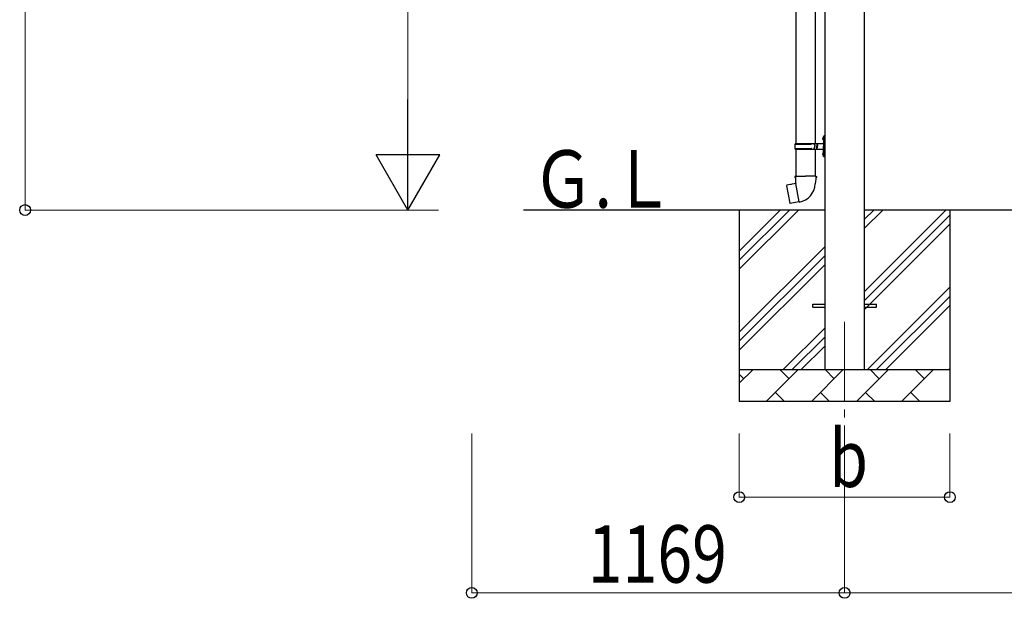
# Model space of a CAD drawing. Units: millimetres. Extents: x 0 to 33640, y 0 to 23760.
# Drawn here: x 11400 to 14487, y 5579 to 7393 of the extents above; entities that cross this region are included whole.
import ezdxf

# ---------------------------------------------------------------- set-up
doc = ezdxf.new("R2010")
doc.units = ezdxf.units.MM
doc.linetypes.add('YCENTER_1', pattern=[13, 10, -1, 1, -1])
for name, color, linetype, lineweight in [('YKK_12', 2, 'Continuous', 13), ('YKK_13', 4, 'Continuous', 30), ('YKK_A1', 4, 'Continuous', 30), ('YKK_D', 6, 'Continuous', 13)]:
    doc.layers.add(name, color=color, linetype=linetype, lineweight=lineweight)
doc.styles.add('text-b', font='extslim2.shx', dxfattribs={"width": 0.8, "bigfont": 'extfont2.shx'})

msp = doc.modelspace()

# ---------------------------------------------------------------- linework, layer by layer
at = {"layer": 'YKK_12', "linetype": 'YCENTER_1', "ltscale": 25}
msp.add_line((13986.1, 6446.2), (13986.1, 5946.2), dxfattribs=at)
at = {"layer": 'YKK_13'}
for p, q in [((13833.6, 7909.7), (13833.6, 7005.2)), ((13893.6, 7909.7), (13893.6, 7005.2)), ((13917.3, 7022.3), (13919.3, 7021.3)), ((13917.3, 7018), (13919.3, 7019)), ((13918.6, 7024.3), (13919.2, 7024.3)), ((13918.6, 7024.3), (13918.6, 7016)), ((13918.6, 7016), (13919.2, 7016)), ((13919.2, 7024.3), (13919.2, 7016)), ((13919.2, 7024.3), (13919.6, 7023.9)), ((13919.2, 7016), (13919.6, 7016.4)), ((13919.3, 7021.3), (13920, 7020.2)), ((13919.3, 7019), (13920, 7020.2)), ((13919.6, 7028.2), (13922.6, 7029.7)), ((13919.6, 7028.2), (13919.6, 6996.2)), ((13919.6, 7023.9), (13919.6, 7016.4)), ((13922.6, 7029.7), (13922.6, 6996.2)), ((13922.6, 7029.7), (13923.6, 7029.7)), ((13923.6, 7029.7), (13923.6, 6996.2)), ((13830.6, 7003.2), (13880.9, 7003.2)), ((13830.6, 6989.2), (13880.9, 6989.2)), ((13831.6, 7005.2), (13917.6, 7005.2)), ((13831.6, 7005.2), (13831.6, 7003.2)), ((13831.6, 6987.2), (13831.6, 6989.2)), ((13831.6, 6987.2), (13917.6, 6987.2)), ((13833.6, 6987.2), (13833.6, 6902.2)), ((13890.6, 7005.2), (13890.6, 7000.7)), ((13890.6, 7000.7), (13892.6, 7000.7)), ((13890.6, 6987.2), (13890.6, 6991.7)), ((13890.6, 6991.7), (13892.6, 6991.7)), ((13892.6, 7000.7), (13892.6, 6996.2)), ((13892.6, 6991.7), (13892.6, 6996.2)), ((13893.6, 6987.2), (13893.6, 6902.2)), ((13898.6, 7005.2), (13898.6, 6996.2)), ((13898.6, 7000.7), (13901.6, 7000.7)), ((13898.6, 6987.2), (13898.6, 6996.2)), ((13898.6, 6991.7), (13901.6, 6991.7)), ((13901.6, 7000.7), (13901.6, 6996.2)), ((13901.6, 6991.7), (13901.6, 6996.2)), ((13918.6, 6976.3), (13919.2, 6976.3)), ((13918.6, 6976.3), (13918.6, 6968)), ((13919.2, 6976.3), (13919.2, 6968)), ((13919.2, 6976.3), (13919.6, 6975.9)), ((13919.6, 6964.2), (13919.6, 6996.2)), ((13919.6, 6975.9), (13919.6, 6968.4)), ((13922.6, 6962.7), (13922.6, 6996.2)), ((13923.6, 6962.7), (13923.6, 6996.2)), ((13917.3, 6974.3), (13919.3, 6973.3)), ((13917.3, 6970), (13919.3, 6971)), ((13918.6, 6968), (13919.2, 6968)), ((13919.2, 6968), (13919.6, 6968.4)), ((13919.3, 6973.3), (13920, 6972.2)), ((13919.3, 6971), (13920, 6972.2)), ((13919.6, 6964.2), (13922.6, 6962.7)), ((13922.6, 6962.7), (13923.6, 6962.7)), ((13831.7, 6902.2), (13829.6, 6901.4)), ((13829.6, 6901.4), (13829.6, 6897.8)), ((13829.6, 6897.8), (13831.8, 6897)), ((13831.7, 6902.2), (13863.6, 6902.2)), ((13831.7, 6902.2), (13831.8, 6897)), ((13831.8, 6897), (13832.1, 6882.2)), ((13832.1, 6882.2), (13833.4, 6880.2)), ((13895.4, 6902.2), (13863.6, 6902.2)), ((13895.1, 6882.2), (13893.8, 6880.3)), ((13895.4, 6897), (13895.1, 6882.2)), ((13895.4, 6902.2), (13897.6, 6901.4)), ((13895.4, 6902.2), (13895.4, 6897)), ((13897.6, 6897.8), (13895.4, 6897)), ((13897.6, 6901.4), (13897.6, 6897.8)), ((13805.1, 6873.8), (13804.3, 6872.6)), ((13804.3, 6872.6), (13813.9, 6818)), ((13833, 6879), (13805.1, 6873.8)), ((13817.9, 6876.4), (13817.7, 6876.1)), ((13819.8, 6876.7), (13817.9, 6876.4)), ((13820.1, 6876.6), (13819.8, 6876.7)), ((13843.4, 6821.7), (13833.2, 6879.2)), ((13833.3, 6880), (13833.3, 6879.3)), ((13833.4, 6880.2), (13833.4, 6880.2)), ((13893.8, 6880.3), (13893.7, 6878.1)), ((13843.1, 6821.8), (13815.1, 6817.2)), ((13843.7, 6821), (13843.4, 6821.6)), ((13815.1, 6817.2), (13813.9, 6818)), ((13828, 6819.1), (13827.7, 6819.3)), ((13829.9, 6819.5), (13828, 6819.1)), ((13830.2, 6819.7), (13829.9, 6819.5)), ((13886.1, 6500.7), (13923.6, 6500.7)), ((13886.1, 6491.7), (13886.1, 6500.7)), ((13886.1, 6491.7), (13923.6, 6491.7)), ((14048.6, 6500.7), (14086.1, 6500.7)), ((14048.6, 6491.7), (14086.1, 6491.7)), ((14086.1, 6491.7), (14086.1, 6500.7))]:
    msp.add_line(p, q, dxfattribs=at)
for centre, radius, start, end in [((13922.9, 7020.2), 6, 136.2176, 223.7824), ((13917.6, 7007.2), 2, 270, 360), ((13879.3, 6996.2), 49.3, 171.8288, 180), ((13879.3, 6996.2), 49.3, 180, 188.1713), ((13880.9, 7005.2), 2, 270, 360), ((13880.9, 6987.2), 2, 0.0001, 90), ((13922.9, 6972.2), 6, 136.2176, 223.7824), ((13917.6, 6985.2), 2, 0.0001, 90), ((13833, 6879.3), 0.3, 280.6684, 0), ((13833.5, 6880), 0.2, 100, 180), ((13833.4, 6880.2), 60.3, 279.9694, 358), ((13843.1, 6821.5), 0.3, 20, 99.3316), ((13843.9, 6821), 0.2, 200, 279.9694)]:
    msp.add_arc(centre, radius, start, end, dxfattribs=at)
at = {"layer": 'YKK_A1'}
for p, q in [((13923.6, 9093.7), (13923.6, 6296.2)), ((14048.6, 6296.2), (14048.6, 9093.7)), ((13923.6, 6796.2), (12979.4, 6796.2)), ((13656.1, 6796.2), (13656.1, 6196.2)), ((13656.1, 6611.1), (13841.1, 6796.2)), ((13656.1, 6639.4), (13812.9, 6796.2)), ((13656.1, 6667.7), (13784.6, 6796.2)), ((17023.6, 6796.2), (14048.6, 6796.2)), ((14048.6, 6541.1), (14303.7, 6796.2)), ((14048.6, 6739), (14105.7, 6796.2)), ((14048.6, 6767.3), (14077.4, 6796.2)), ((14316.1, 6796.2), (14316.1, 6196.2)), ((14048.6, 6512.8), (14316.1, 6780.3)), ((14048.6, 6484.5), (14316.1, 6752)), ((13656.1, 6413.1), (13923.6, 6680.6)), ((13656.1, 6384.8), (13923.6, 6652.3)), ((13656.1, 6356.5), (13923.6, 6624)), ((14058.3, 6296.2), (14316.1, 6554)), ((14086.5, 6296.2), (14316.1, 6525.7)), ((14114.8, 6296.2), (14316.1, 6497.4)), ((13793.7, 6296.2), (13923.6, 6426.1)), ((13822, 6296.2), (13923.6, 6397.8)), ((13850.3, 6296.2), (13923.6, 6369.5)), ((13656.1, 6296.2), (14316.1, 6296.2)), ((13656.1, 6253.3), (13699, 6296.2)), ((13740.4, 6196.2), (13840.4, 6296.2)), ((13811.9, 6267.6), (13783.3, 6296.2)), ((13881.8, 6196.2), (13981.8, 6296.2)), ((13953.3, 6267.6), (13924.7, 6296.2)), ((14023.3, 6196.2), (14123.3, 6296.2)), ((14094.7, 6267.6), (14066.1, 6296.2)), ((14164.7, 6196.2), (14264.7, 6296.2)), ((14236.1, 6267.6), (14207.6, 6296.2)), ((14312.8, 6296.2), (14316.1, 6299.4)), ((13670.4, 6267.6), (13656.1, 6281.9)), ((13769, 6224.7), (13797.5, 6196.2)), ((13910.4, 6224.7), (13938.9, 6196.2)), ((14051.8, 6224.7), (14080.4, 6196.2)), ((14193.2, 6224.7), (14221.8, 6196.2)), ((14316.1, 6196.2), (13656.1, 6196.2))]:
    msp.add_line(p, q, dxfattribs=at)
at = {"layer": 'YKK_D'}
for p, q in [((11417.5, 6796.2), (11417.5, 9433.8)), ((12617.5, 6996.2), (12617.5, 8896.2)), ((12713.5, 6796.2), (11416.5, 6796.2)), ((12713.5, 6796.2), (12616.5, 6796.2)), ((12817.5, 6096.2), (12817.5, 5595.2)), ((13656.1, 6096.2), (13656.1, 5895.2)), ((13986.1, 6096.2), (13986.1, 5595.2)), ((13986.1, 6096.2), (13986.1, 5595.2)), ((14316.1, 6096.2), (14316.1, 5895.2)), ((13656.1, 5896.2), (14316.1, 5896.2)), ((13986.1, 5596.2), (12817.5, 5596.2)), ((13986.1, 5596.2), (17086.1, 5596.2))]:
    msp.add_line(p, q, dxfattribs=at)
at = {"layer": 'YKK_D', "lineweight": -2}
for p, q in [((12617.5, 6796.2), (12617.5, 7142.6)), ((12617.5, 6796.2), (12517.5, 6969.4)), ((12717.5, 6969.4), (12517.5, 6969.4)), ((12617.5, 6796.2), (12717.5, 6969.4))]:
    msp.add_line(p, q, dxfattribs=at)
at = {"layer": 'YKK_D', "linetype": 'ByBlock', "lineweight": -2}
for centre in [(11417.5, 6796.2), (13656.1, 5896.2), (14316.1, 5896.2), (12817.5, 5596.2), (13986.1, 5596.2), (13986.1, 5596.2)]:
    msp.add_circle(centre, 17, dxfattribs=at)

# ---------------------------------------------------------------- texts
at = {"layer": 'YKK_A1', "style": 'text-b', "width": 0.8}
msp.add_text('Ｇ.Ｌ', height=180, dxfattribs=at).set_placement((13005.7, 6803.6))
at = {"layer": 'YKK_D', "style": 'text-b', "width": 0.8}
for s, p in [('b', (13938.1, 5928.2)), ('1169', (13181, 5628.2))]:
    msp.add_text(s, height=180, dxfattribs=at).set_placement(p)

doc.saveas('drawing.dxf')
